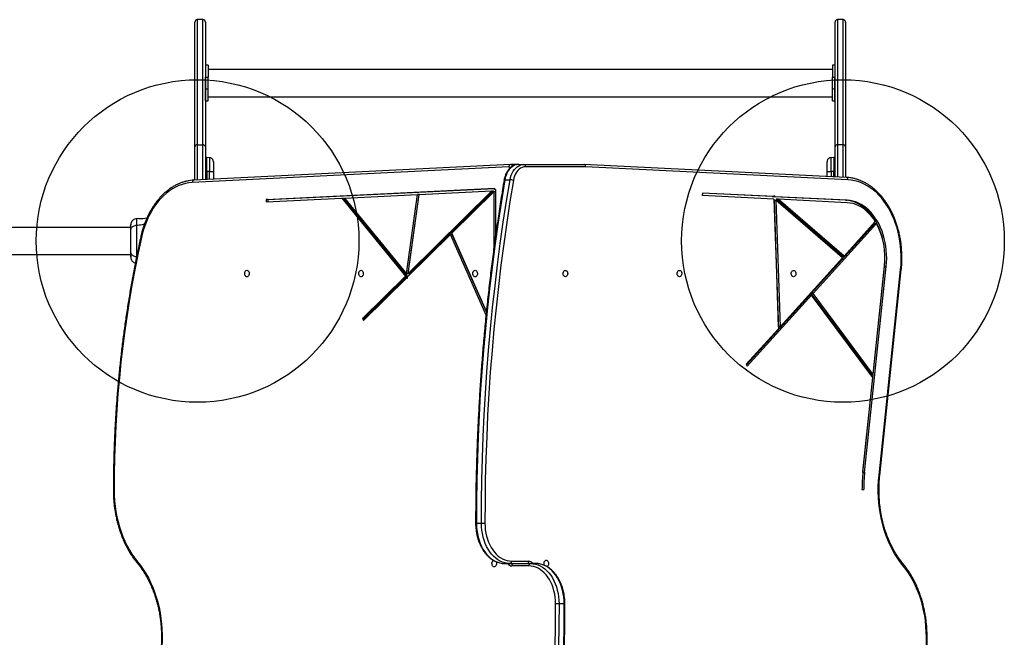
# Model space of a CAD drawing. Units: millimetres. Extents: x 15358 to 24100, y 34186 to 42106.
# Drawn here: x 21475 to 22696, y 39628 to 40393 of the extents above; entities that cross this region are included whole.
import ezdxf

# ---------------------------------------------------------------- set-up
doc = ezdxf.new("R2010")
doc.units = ezdxf.units.MM
doc.header["$LTSCALE"] = 200
doc.layers.add('OTWORY_MONTAŻOWE', color=1, linetype='Continuous')

msp = doc.modelspace()

# ---------------------------------------------------------------- linework, layer by layer
at = {"color": 7, "linetype": 'Continuous', "lineweight": 25}
for p, q in [((21692.4, 40235.6), (21692.4, 40390.5)), ((21702.4, 40393.5), (21695.4, 40393.5)), ((21705.4, 40390.5), (21705.4, 40235.6)), ((22486, 40235.6), (22486, 40390.5)), ((22496, 40393.5), (22489, 40393.5)), ((22499, 40390.5), (22499, 40235.6)), ((21708.7, 40336.9), (21705.7, 40336.9)), ((21705.7, 40336.9), (21705.7, 40322)), ((21708.7, 40336.9), (21708.7, 40322)), ((22485.7, 40336.9), (22482.7, 40336.9)), ((22482.7, 40336.9), (22482.7, 40322)), ((22485.7, 40336.9), (22485.7, 40322)), ((22482.7, 40331.6), (21708.7, 40331.6)), ((21705.7, 40307.5), (21705.7, 40322)), ((21705.7, 40322), (21708.7, 40322)), ((21708.7, 40307.5), (21708.7, 40322)), ((22482.7, 40322), (22485.7, 40322)), ((22482.7, 40307.5), (22482.7, 40322)), ((22485.7, 40307.5), (22485.7, 40322)), ((21705.7, 40307.5), (21708.7, 40307.5)), ((21705.7, 40292.7), (21705.7, 40307.5)), ((21708.7, 40292.7), (21708.7, 40307.5)), ((22482.7, 40307.5), (22485.7, 40307.5)), ((22482.7, 40292.7), (22482.7, 40307.5)), ((22485.7, 40292.7), (22485.7, 40307.5)), ((21705.7, 40292.7), (21708.7, 40292.7)), ((21708.7, 40297.9), (22482.7, 40297.9)), ((22482.7, 40292.7), (22485.7, 40292.7)), ((21692.4, 40194.5), (21692.4, 40235.6)), ((21695.4, 40238.4), (21702.4, 40238.4)), ((21705.4, 40235.6), (21705.4, 40195.2)), ((22486, 40198.6), (22486, 40235.6)), ((22496, 40238.4), (22489, 40238.4)), ((22499, 40235.6), (22499, 40198)), ((21707.1, 40222.4), (21706.4, 40222.4)), ((21710.5, 40222.3), (21707.1, 40222.4)), ((21707.1, 40205.3), (21707.1, 40222.4)), ((22484.3, 40222.4), (22480.9, 40222.3)), ((22485, 40222.4), (22484.3, 40222.4)), ((22484.3, 40222.4), (22484.3, 40205.3)), ((22081.5, 40210.8), (21689.2, 40191.5)), ((22083.5, 40213.8), (21691.2, 40194.5)), ((21707.1, 40205.3), (21706.4, 40205.3)), ((21707.1, 40205.3), (21707.1, 40195.2)), ((21710.5, 40205.3), (21707.1, 40205.3)), ((21715.4, 40204.6), (21715.4, 40195.7)), ((22083.5, 40213.8), (22083.6, 40213.8)), ((22083.6, 40213.8), (22083.7, 40213.8)), ((22090, 40213.8), (22083.7, 40213.8)), ((22093.8, 40214), (22100.2, 40214)), ((22100.2, 40214), (22174.4, 40214)), ((22176.5, 40211), (22102.3, 40211)), ((22499.8, 40197.9), (22174.5, 40214)), ((22501.7, 40195), (22176.5, 40211)), ((22476, 40199.1), (22476, 40204.6)), ((22484.3, 40205.3), (22480.9, 40205.3)), ((22484.3, 40198.7), (22484.3, 40205.3)), ((22485, 40205.3), (22484.3, 40205.3)), ((22076.6, 40194.8), (22083, 40194.8)), ((21780.7, 40170.5), (22063.8, 40184.4)), ((21782.8, 40170.5), (22063.8, 40184.3)), ((22060.3, 40181.3), (21956.7, 40078.6)), ((22062.5, 40181.3), (21958.8, 40078.6)), ((21970.4, 40176.8), (22060.3, 40181.3)), ((22062.8, 40180.1), (22010.9, 40128.7)), ((22060.3, 40181.3), (22062.5, 40181.3)), ((22062.8, 40180.1), (22062.8, 40109)), ((22064.9, 40180.1), (22062.8, 40180.1)), ((22063.9, 40182.9), (22063.8, 40184.4)), ((22064.9, 40182.9), (22063.9, 40182.9)), ((22064.9, 40182.9), (22064.9, 40124.4)), ((22321.4, 40178.3), (22321.3, 40175.3)), ((22410.1, 40174), (22321.4, 40178.3)), ((22408, 40174), (22321.4, 40178.2)), ((21780.7, 40167.5), (21874.7, 40172.1)), ((21780.7, 40170.5), (21780.7, 40167.5)), ((21782.8, 40170.5), (21780.7, 40170.5)), ((21782.8, 40170.5), (21782.8, 40167.6)), ((21874.7, 40172.1), (21953.4, 40075.4)), ((21874.7, 40172.1), (21876.8, 40172.1)), ((21876.8, 40172.1), (21955.5, 40075.4)), ((21877.8, 40172.3), (21968.2, 40176.7)), ((21877.8, 40172.3), (21954.5, 40078.1)), ((21954.5, 40078.1), (21968.2, 40176.7)), ((21956.6, 40078.1), (21970.3, 40176.7)), ((21956.7, 40078.6), (21970.4, 40176.8)), ((21970.3, 40176.7), (21968.2, 40176.7)), ((22410.2, 40171), (22321.3, 40175.3)), ((22408, 40174), (22410.1, 40174)), ((22409.4, 40173.9), (22409.3, 40174)), ((22499, 40169.5), (22409.4, 40173.9)), ((22411.5, 40173.9), (22409.4, 40173.9)), ((22411.5, 40173.9), (22410.1, 40175.2)), ((22410.1, 40175.2), (22410.1, 40174)), ((22410.2, 40171), (22415.6, 40010.2)), ((22410.3, 40169.7), (22415.5, 40012.4)), ((22410.3, 40169.7), (22412.4, 40169.7)), ((22501.1, 40169.5), (22411.5, 40173.9)), ((22412.4, 40169.7), (22417.7, 40012.4)), ((22495.3, 40098.2), (22412.4, 40169.7)), ((22495, 40100.2), (22413.1, 40170.7)), ((22415.2, 40170.7), (22413.1, 40170.7)), ((22497.1, 40100.2), (22415.2, 40170.7)), ((22501, 40166.5), (22415.2, 40170.7)), ((22499, 40169.5), (22501.1, 40169.5)), ((21622.8, 40146.8), (21620, 40146.6)), ((21633, 40147.6), (21632.7, 40147.6)), ((22535.8, 40143), (22497.1, 40100.2)), ((21612.7, 40135.9), (21380, 40135.9)), ((21612.7, 40135.9), (21611.3, 40135.9)), ((22535.1, 40140.7), (22456.4, 40053.8)), ((22537.2, 40140.7), (22458.6, 40053.8)), ((22535.1, 40140.7), (22537.2, 40140.7)), ((22009.2, 40127), (21956.1, 40074.4)), ((22053.3, 40027.1), (22009.2, 40127)), ((22009.2, 40127), (22011.3, 40127)), ((22053.7, 40031.7), (22010.9, 40128.7)), ((22053.7, 40031), (22011.3, 40127)), ((21380, 40102.2), (21612.7, 40102.2)), ((21611.3, 40102.2), (21612.7, 40102.1)), ((22495.3, 40098.2), (22417.7, 40012.4)), ((22495, 40100.2), (22497.1, 40100.2)), ((22520.5, 39832.1), (22547.2, 40087.5)), ((22522.6, 39832.1), (22549.3, 40087.5)), ((22533.2, 39953.6), (22547.2, 40088)), ((22540.4, 39828.4), (22567.2, 40083.8)), ((22541.3, 39828.1), (22568, 40083.5)), ((22547.2, 40087.5), (22549.3, 40087.5)), ((21953.4, 40075.4), (21900.2, 40022.7)), ((21955.1, 40073.4), (21901.4, 40020.2)), ((21955.5, 40075.4), (21902.3, 40022.7)), ((21955.5, 40075.4), (21953.4, 40075.4)), ((21956.6, 40078.1), (21954.5, 40078.1)), ((21955.1, 40073.4), (21955.8, 40072.4)), ((21956, 40073.4), (21955.1, 40073.4)), ((21955.8, 40072.4), (21956.1, 40074.4)), ((21956.7, 40078.6), (21958.8, 40078.6)), ((22454.7, 40051.9), (22376.3, 39965.3)), ((22456.9, 40051.9), (22377.1, 39963.9)), ((22456.9, 40051.9), (22454.7, 40051.9)), ((22531, 39953.6), (22456.4, 40053.8)), ((22458.6, 40053.8), (22456.4, 40053.8)), ((22532.8, 39949.9), (22456.9, 40051.9)), ((22533.2, 39953.6), (22458.6, 40053.8)), ((21900.2, 40022.7), (21901.4, 40020.2)), ((21902.3, 40022.7), (21900.2, 40022.7)), ((21902.3, 40022.7), (21902.8, 40021.6)), ((22415.6, 40010.2), (22375.8, 39966.2)), ((22417.7, 40012.4), (22415.5, 40012.4)), ((22375.8, 39966.2), (22377.1, 39963.9)), ((22520.5, 39832.6), (22532.8, 39949.9)), ((22531, 39953.6), (22533.2, 39953.6)), ((22520.5, 39832.1), (22522.6, 39832.1)), ((22519.3, 39810.7), (22521.5, 39810.7)), ((22041.3, 39769), (22047.6, 39769)), ((22076.6, 39719), (22083, 39719)), ((22083, 39719), (22108.4, 39719)), ((22085.1, 39722), (22106.3, 39722)), ((22106.3, 39716), (22085.1, 39716)), ((22114.8, 39719), (22108.4, 39719)), ((22150.1, 39669), (22143.8, 39669))]:
    msp.add_line(p, q, dxfattribs=at)
at = {"color": 8, "linetype": 'Continuous', "lineweight": 25}
for p, q in [((21695.4, 40393.5), (21695.4, 40238.4)), ((21702.4, 40238.4), (21702.4, 40393.5)), ((22489, 40393.5), (22489, 40238.4)), ((22496, 40238.4), (22496, 40393.5)), ((21695.4, 40238.4), (21695.4, 40194.7)), ((21702.4, 40195), (21702.4, 40238.4)), ((22489, 40238.4), (22489, 40198.5)), ((22496, 40198.1), (22496, 40238.4)), ((21706.4, 40205.3), (21706.4, 40222.4)), ((22485, 40222.4), (22485, 40205.3)), ((21706.4, 40205.3), (21706.4, 40195.2)), ((21710.5, 40195.4), (21710.5, 40205.3)), ((22480.9, 40205.3), (22480.9, 40198.9)), ((22485, 40198.7), (22485, 40205.3)), ((21620, 40099.8), (21620, 40099.2)), ((21592.2, 39810.4), (21591.4, 39810.4)), ((22599.2, 39627.7), (22600, 39627.7))]:
    msp.add_line(p, q, dxfattribs=at)
at = {"color": 7, "linetype": 'Continuous', "lineweight": 25, "flags": 128}
for points in [[(21710.5, 40205.3), (21711.4, 40205.3), (21712.4, 40205.3), (21713.2, 40205.2), (21714, 40205.1), (21714.6, 40205), (21715, 40204.9), (21715.3, 40204.7), (21715.4, 40204.6)], [(22093.8, 40214), (22091.7, 40213.8), (22089.5, 40213.3), (22087.5, 40212.4), (22085.5, 40211.1), (22083.7, 40209.5), (22082, 40207.7), (22080.5, 40205.5), (22079.2, 40203.1), (22078.1, 40200.5), (22077.2, 40197.7), (22076.6, 40194.8)], [(22083, 40194.8), (22083.6, 40197.7), (22084.5, 40200.5), (22085.6, 40203.1), (22086.9, 40205.5), (22088.4, 40207.7), (22090.1, 40209.5), (22091.9, 40211.1), (22093.9, 40212.4), (22095.9, 40213.3), (22098, 40213.8), (22100.2, 40214)], [(22102.3, 40211), (22100.2, 40210.8), (22098.2, 40210.2), (22096.2, 40209.3), (22094.4, 40207.9), (22092.6, 40206.3), (22091.1, 40204.3), (22089.8, 40202.1), (22088.6, 40199.6), (22087.8, 40196.9), (22087.2, 40194.1)], [(22476, 40204.6), (22476.1, 40204.7), (22476.4, 40204.9), (22476.8, 40205), (22477.4, 40205.1), (22478.2, 40205.2), (22479, 40205.3), (22480, 40205.3), (22480.9, 40205.3)], [(21689.2, 40191.5), (21685, 40191.1), (21680.8, 40190.3), (21676.6, 40189.2), (21672.5, 40187.7), (21668.5, 40185.9), (21664.6, 40183.7), (21660.8, 40181.2), (21657, 40178.3), (21653.5, 40175.2), (21650, 40171.7), (21646.7, 40167.9), (21643.6, 40163.9), (21640.7, 40159.6), (21638, 40155), (21635.4, 40150.2), (21633.1, 40145.2), (21631, 40140), (21629.1, 40134.7), (21627.5, 40129.2), (21626.1, 40123.5)], [(22076.6, 40194.8), (22072.3, 40168.6), (22068.3, 40142.4), (22064.6, 40116), (22061.2, 40089.6), (22058, 40063.2), (22055.1, 40036.6), (22052.5, 40010), (22050.1, 39983.4), (22048, 39956.7), (22046.2, 39929.9), (22044.7, 39903.2), (22043.5, 39876.4), (22042.5, 39849.6), (22041.8, 39822.7), (22041.4, 39795.9), (22041.3, 39769)], [(22047.6, 39769), (22047.8, 39795.9), (22048.2, 39822.7), (22048.9, 39849.6), (22049.8, 39876.4), (22051.1, 39903.2), (22052.6, 39929.9), (22054.4, 39956.7), (22056.5, 39983.4), (22058.8, 40010), (22061.5, 40036.6), (22064.4, 40063.2), (22067.5, 40089.6), (22071, 40116), (22074.7, 40142.4), (22078.7, 40168.6), (22083, 40194.8)], [(22087.2, 40194.1), (22082.9, 40168), (22078.9, 40141.8), (22075.2, 40115.5), (22071.8, 40089.1), (22068.6, 40062.7), (22065.7, 40036.2), (22063.1, 40009.6), (22060.7, 39983), (22058.6, 39956.4), (22056.8, 39929.7), (22055.3, 39903), (22054.1, 39876.2), (22053.1, 39849.4), (22052.4, 39822.6), (22052, 39795.8), (22051.9, 39769)], [(22567.2, 40083.8), (22567.7, 40089.6), (22567.9, 40095.4), (22567.9, 40101.2), (22567.6, 40107), (22567.1, 40112.8), (22566.4, 40118.6), (22565.4, 40124.2), (22564.1, 40129.8), (22562.7, 40135.2), (22561, 40140.5), (22559.1, 40145.7), (22556.9, 40150.7), (22554.6, 40155.5), (22552, 40160.1), (22549.3, 40164.4), (22546.4, 40168.6), (22543.3, 40172.4), (22540.1, 40176), (22536.7, 40179.4), (22533.2, 40182.4), (22529.5, 40185.1), (22525.8, 40187.5), (22521.9, 40189.6), (22518, 40191.4), (22514, 40192.8), (22509.9, 40193.8), (22505.8, 40194.6), (22501.7, 40195)], [(22547.2, 40087.5), (22547.6, 40092.5), (22547.8, 40097.5), (22547.7, 40102.5), (22547.3, 40107.5), (22546.7, 40112.5), (22545.9, 40117.3), (22544.8, 40122.1), (22543.5, 40126.8), (22542, 40131.3), (22540.2, 40135.6), (22538.2, 40139.8), (22536.1, 40143.8), (22533.7, 40147.5), (22531.2, 40151), (22528.5, 40154.2), (22525.6, 40157.2), (22522.6, 40159.9), (22519.5, 40162.2), (22516.2, 40164.3), (22512.9, 40166), (22509.5, 40167.4), (22506, 40168.4), (22502.5, 40169.1), (22499, 40169.5)], [(22535.8, 40143), (22533.4, 40146.7), (22530.7, 40150.2), (22527.9, 40153.3), (22524.9, 40156.2), (22521.8, 40158.7), (22518.5, 40160.9), (22515.2, 40162.8), (22511.7, 40164.2), (22508.2, 40165.4), (22504.6, 40166.1), (22501, 40166.5)], [(22549.3, 40087.5), (22549.7, 40092.5), (22549.9, 40097.5), (22549.8, 40102.5), (22549.4, 40107.5), (22548.9, 40112.5), (22548, 40117.3), (22546.9, 40122.1), (22545.6, 40126.8), (22544.1, 40131.3), (22542.3, 40135.6), (22540.4, 40139.8), (22538.2, 40143.8), (22535.8, 40147.5), (22533.3, 40151), (22530.6, 40154.2), (22527.7, 40157.2), (22524.7, 40159.9), (22521.6, 40162.2), (22518.3, 40164.3), (22515, 40166), (22511.6, 40167.4), (22508.1, 40168.4), (22504.6, 40169.1), (22501.1, 40169.5)], [(21626.1, 40123.5), (21622.1, 40104.5), (21618.2, 40085.4), (21614.7, 40066.2), (21611.4, 40046.8), (21608.3, 40027.4), (21605.5, 40007.9), (21603, 39988.4), (21600.8, 39968.8), (21598.8, 39949.1), (21597, 39929.4), (21595.6, 39909.6), (21594.4, 39889.8), (21593.4, 39870), (21592.8, 39850.1), (21592.4, 39830.2), (21592.2, 39810.4)], [(21756.9, 40082.7), (21757.7, 40082.5), (21758.5, 40082), (21759.1, 40081.2), (21759.5, 40080.1), (21759.7, 40079), (21759.7, 40077.8), (21759.4, 40076.7), (21758.8, 40075.7), (21758.1, 40075.1), (21757.3, 40074.7), (21756.5, 40074.7), (21755.7, 40075.1), (21755, 40075.7), (21754.5, 40076.7), (21754.1, 40077.8), (21754.1, 40079), (21754.3, 40080.1), (21754.7, 40081.2), (21755.3, 40082), (21756.1, 40082.5), (21756.9, 40082.7)], [(21898.3, 40082.7), (21899.2, 40082.5), (21899.9, 40082), (21900.5, 40081.2), (21901, 40080.1), (21901.1, 40079), (21901.1, 40077.8), (21900.8, 40076.7), (21900.2, 40075.7), (21899.6, 40075.1), (21898.7, 40074.7), (21897.9, 40074.7), (21897.1, 40075.1), (21896.4, 40075.7), (21895.9, 40076.7), (21895.6, 40077.8), (21895.5, 40079), (21895.7, 40080.1), (21896.1, 40081.2), (21896.7, 40082), (21897.5, 40082.5), (21898.3, 40082.7)], [(22039.7, 40082.7), (22040.6, 40082.5), (22041.3, 40082), (22042, 40081.2), (22042.4, 40080.1), (22042.6, 40079), (22042.5, 40077.8), (22042.2, 40076.7), (22041.7, 40075.7), (22041, 40075.1), (22040.2, 40074.7), (22039.3, 40074.7), (22038.5, 40075.1), (22037.8, 40075.7), (22037.3, 40076.7), (22037, 40077.8), (22036.9, 40079), (22037.1, 40080.1), (22037.5, 40081.2), (22038.2, 40082), (22038.9, 40082.5), (22039.7, 40082.7)], [(22151.6, 40074.7), (22150.8, 40074.8), (22150.1, 40075.4), (22149.4, 40076.2), (22149, 40077.2), (22148.8, 40078.4), (22148.9, 40079.6), (22149.2, 40080.7), (22149.7, 40081.6), (22150.4, 40082.3), (22151.2, 40082.6), (22152.1, 40082.6), (22152.9, 40082.3), (22153.6, 40081.6), (22154.1, 40080.7), (22154.4, 40079.6), (22154.5, 40078.4), (22154.3, 40077.2), (22153.9, 40076.2), (22153.2, 40075.4), (22152.5, 40074.8), (22151.6, 40074.7)], [(22293.1, 40074.7), (22292.2, 40074.8), (22291.5, 40075.4), (22290.9, 40076.2), (22290.4, 40077.2), (22290.3, 40078.4), (22290.3, 40079.6), (22290.6, 40080.7), (22291.1, 40081.6), (22291.8, 40082.3), (22292.6, 40082.6), (22293.5, 40082.6), (22294.3, 40082.3), (22295, 40081.6), (22295.5, 40080.7), (22295.8, 40079.6), (22295.9, 40078.4), (22295.7, 40077.2), (22295.3, 40076.2), (22294.7, 40075.4), (22293.9, 40074.8), (22293.1, 40074.7)], [(22434.5, 40074.7), (22433.7, 40074.9), (22432.9, 40075.4), (22432.3, 40076.2), (22431.9, 40077.2), (22431.7, 40078.4), (22431.7, 40079.6), (22432, 40080.7), (22432.6, 40081.6), (22433.3, 40082.3), (22434.1, 40082.6), (22434.9, 40082.6), (22435.7, 40082.3), (22436.4, 40081.6), (22436.9, 40080.7), (22437.2, 40079.6), (22437.3, 40078.4), (22437.1, 40077.2), (22436.7, 40076.2), (22436.1, 40075.4), (22435.3, 40074.9), (22434.5, 40074.7)], [(22570.1, 39716.7), (22566.4, 39721.4), (22563, 39726.3), (22559.7, 39731.5), (22556.7, 39736.9), (22553.9, 39742.5), (22551.3, 39748.4), (22549, 39754.5), (22546.9, 39760.7), (22545, 39767.1), (22543.4, 39773.7), (22542.1, 39780.3), (22541.1, 39787.1), (22540.3, 39793.9), (22539.7, 39800.8), (22539.5, 39807.7), (22539.5, 39814.6), (22539.8, 39821.5), (22540.4, 39828.4)], [(21592.2, 39810.4), (21592.4, 39803.6), (21592.8, 39796.9), (21593.5, 39790.2), (21594.4, 39783.6), (21595.7, 39777.1), (21597.1, 39770.7), (21598.9, 39764.4), (21600.9, 39758.3), (21603.1, 39752.3), (21605.6, 39746.6), (21608.3, 39741), (21611.3, 39735.7), (21614.4, 39730.6), (21617.8, 39725.8), (21621.3, 39721.3)], [(22041.3, 39769), (22041.4, 39764.7), (22041.8, 39760.3), (22042.5, 39756.1), (22043.4, 39751.9), (22044.6, 39747.9), (22046, 39744), (22047.6, 39740.3), (22049.5, 39736.9), (22051.6, 39733.7), (22053.9, 39730.7), (22056.3, 39728.1), (22058.9, 39725.7), (22061.7, 39723.7), (22064.5, 39722), (22067.5, 39720.7), (22070.5, 39719.8), (22073.5, 39719.2), (22076.6, 39719)], [(22047.6, 39769), (22048.1, 39769), (22048.6, 39769), (22049.2, 39769), (22049.7, 39769), (22050.3, 39769), (22050.9, 39769), (22051.4, 39769), (22051.9, 39769)], [(22083, 39719), (22079.9, 39719.2), (22076.8, 39719.8), (22073.8, 39720.7), (22070.9, 39722), (22068, 39723.7), (22065.3, 39725.7), (22062.7, 39728.1), (22060.2, 39730.7), (22058, 39733.7), (22055.9, 39736.9), (22054, 39740.3), (22052.4, 39744), (22050.9, 39747.9), (22049.7, 39751.9), (22048.8, 39756.1), (22048.2, 39760.3), (22047.7, 39764.7), (22047.6, 39769)], [(22051.9, 39769), (22052, 39764.9), (22052.4, 39760.9), (22053, 39756.8), (22053.9, 39752.9), (22055, 39749.1), (22056.3, 39745.5), (22057.9, 39742.1), (22059.6, 39738.8), (22061.6, 39735.8), (22063.7, 39733), (22066, 39730.5), (22068.5, 39728.3), (22071, 39726.4), (22073.7, 39724.8), (22076.5, 39723.6), (22079.3, 39722.7), (22082.2, 39722.2), (22085.1, 39722)], [(21621.3, 39721.3), (21625, 39716.7), (21628.4, 39711.8), (21631.6, 39706.6), (21634.7, 39701.1), (21637.5, 39695.5), (21640.1, 39689.6), (21642.4, 39683.5), (21644.5, 39677.3), (21646.4, 39670.9), (21648, 39664.3), (21649.3, 39657.7), (21650.3, 39650.9), (21651.1, 39644.1), (21651.6, 39637.2), (21651.9, 39630.3), (21651.9, 39623.4), (21651.6, 39616.5), (21651, 39609.6)], [(22065.7, 39721.4), (22066.1, 39720.5), (22066.2, 39719.3), (22066.2, 39718.1), (22065.9, 39717), (22065.3, 39716.1), (22064.6, 39715.4), (22063.8, 39715.1), (22063, 39715.1), (22062.2, 39715.4), (22061.5, 39716.1), (22061, 39717), (22060.7, 39718.1), (22060.6, 39719.3), (22060.8, 39720.5), (22061.2, 39721.5), (22061.8, 39722.3), (22062.6, 39722.8), (22062.7, 39722.9)], [(22139.5, 39669), (22139.4, 39673.1), (22139, 39677.2), (22138.4, 39681.2), (22137.5, 39685.1), (22136.4, 39688.9), (22135.1, 39692.5), (22133.5, 39696), (22131.8, 39699.2), (22129.8, 39702.2), (22127.7, 39705), (22125.4, 39707.5), (22122.9, 39709.7), (22120.4, 39711.6), (22117.7, 39713.2), (22114.9, 39714.4), (22112.1, 39715.3), (22109.2, 39715.8), (22106.3, 39716)], [(22108.4, 39719), (22111.5, 39718.8), (22114.6, 39718.3), (22117.6, 39717.3), (22120.5, 39716), (22123.4, 39714.3), (22126.1, 39712.3), (22128.7, 39710), (22131.2, 39707.3), (22133.4, 39704.4), (22135.5, 39701.2), (22137.4, 39697.7), (22139, 39694), (22140.5, 39690.1), (22141.6, 39686.1), (22142.6, 39682), (22143.2, 39677.7), (22143.6, 39673.4), (22143.8, 39669)], [(22150.1, 39669), (22150, 39673.4), (22149.6, 39677.7), (22148.9, 39682), (22148, 39686.1), (22146.8, 39690.1), (22145.4, 39694), (22143.8, 39697.7), (22141.9, 39701.2), (22139.8, 39704.4), (22137.5, 39707.3), (22135.1, 39710), (22132.5, 39712.3), (22129.7, 39714.3), (22126.9, 39716), (22123.9, 39717.3), (22120.9, 39718.3), (22117.9, 39718.8), (22114.8, 39719)], [(22125.7, 39716.6), (22125.3, 39717.6), (22125.2, 39718.7), (22125.2, 39719.9), (22125.5, 39721), (22126.1, 39721.9), (22126.8, 39722.6), (22127.6, 39723), (22128.4, 39723), (22129.2, 39722.6), (22129.9, 39721.9), (22130.4, 39721), (22130.7, 39719.9), (22130.8, 39718.7), (22130.6, 39717.6), (22130.2, 39716.5), (22129.6, 39715.7), (22128.8, 39715.2), (22128.7, 39715.2)], [(22599.2, 39627.7), (22599, 39634.4), (22598.6, 39641.1), (22597.9, 39647.8), (22597, 39654.4), (22595.7, 39660.9), (22594.3, 39667.3), (22592.5, 39673.6), (22590.5, 39679.8), (22588.3, 39685.7), (22585.8, 39691.5), (22583.1, 39697), (22580.1, 39702.3), (22577, 39707.4), (22573.6, 39712.2), (22570.1, 39716.7)], [(22104.2, 39243.9), (22108.5, 39270), (22112.5, 39296.3), (22116.2, 39322.5), (22119.6, 39348.9), (22122.8, 39375.3), (22125.7, 39401.8), (22128.3, 39428.4), (22130.7, 39455), (22132.8, 39481.7), (22134.6, 39508.3), (22136.1, 39535.1), (22137.3, 39561.8), (22138.3, 39588.6), (22139, 39615.4), (22139.4, 39642.2), (22139.5, 39669)], [(22143.8, 39669), (22143.6, 39642.2), (22143.2, 39615.3), (22142.5, 39588.5), (22141.6, 39561.6), (22140.3, 39534.9), (22138.8, 39508.1), (22137, 39481.3), (22134.9, 39454.7), (22132.6, 39428), (22129.9, 39401.4), (22127, 39374.9), (22123.9, 39348.4), (22120.4, 39322), (22116.7, 39295.6), (22112.7, 39269.4), (22108.4, 39243.2)], [(22114.8, 39243.2), (22119.1, 39269.4), (22123, 39295.6), (22126.8, 39322), (22130.2, 39348.4), (22133.4, 39374.9), (22136.3, 39401.4), (22138.9, 39428), (22141.3, 39454.7), (22143.4, 39481.3), (22145.2, 39508.1), (22146.7, 39534.9), (22147.9, 39561.6), (22148.9, 39588.5), (22149.6, 39615.3), (22150, 39642.2), (22150.1, 39669)], [(22143.8, 39669), (22143.3, 39669), (22142.8, 39669), (22142.2, 39669), (22141.7, 39669), (22141.1, 39669), (22140.5, 39669), (22140, 39669), (22139.5, 39669)], [(22565.3, 39314.5), (22569.3, 39333.5), (22573.2, 39352.6), (22576.7, 39371.9), (22580, 39391.2), (22583.1, 39410.6), (22585.9, 39430.1), (22588.4, 39449.6), (22590.6, 39469.3), (22592.6, 39488.9), (22594.4, 39508.7), (22595.8, 39528.4), (22597, 39548.2), (22598, 39568.1), (22598.6, 39587.9), (22599, 39607.8), (22599.2, 39627.7)]]:
    msp.add_lwpolyline(points, dxfattribs=at)
at = {"color": 8, "linetype": 'Continuous', "lineweight": 25, "flags": 128}
for points in [[(22090.7, 40213.7), (22090.6, 40213.8), (22090, 40213.8)], [(22075.7, 40194.6), (22075.8, 40194.7), (22076, 40194.8), (22076.2, 40194.8), (22076.6, 40194.8)], [(21626.1, 40123.5), (21625.8, 40123.7), (21625.5, 40123.9), (21625.4, 40124), (21625.3, 40124.2), (21625.3, 40124.2)], [(22567.2, 40083.8), (22567.6, 40083.7), (22567.8, 40083.6), (22568, 40083.5), (22568, 40083.5), (22568, 40083.5)], [(22540.4, 39828.4), (22540.8, 39828.3), (22541.1, 39828.2), (22541.2, 39828.2), (22541.3, 39828.1), (22541.3, 39828.1)], [(22040.4, 39769), (22040.4, 39769), (22040.6, 39769), (22040.9, 39769), (22041.3, 39769)], [(22151, 39669), (22151, 39669), (22150.8, 39669), (22150.5, 39669), (22150.1, 39669)]]:
    msp.add_lwpolyline(points, dxfattribs=at)
at = {"color": 7, "linetype": 'Continuous', "lineweight": 25}
for centre, radius, start, end in [((21695.4, 40390.5), 3, 90, 180), ((21702.4, 40390.5), 3, 360, 90), ((22489, 40390.5), 3, 90, 180), ((22496, 40390.5), 3, 0, 90), ((21695.3, 40235.5), 2.88, 87.5678, 177.3414), ((21702.5, 40235.5), 2.88, 2.6586, 92.4322), ((22488.9, 40235.5), 2.88, 87.5678, 177.3414), ((22496.1, 40235.5), 2.88, 2.6586, 92.4322), ((21706.1, 40203.5), 1.83, 82.424, 114.2287), ((22099.6, 40211.4), 2.68, 351.9505, 78.5782), ((22485.3, 40203.5), 1.83, 65.7713, 97.576), ((22082.6, 40179.6), 15.3, 72.5765, 88.5655), ((21625.2, 40177.8), 31.1, 265.4885, 283.9057), ((22458.4, 40098.4), 89.4, 353.3065, 28.2541), ((22732.5, 39810.4), 213.2, 174.0282, 179.9257), ((22728.3, 39810.4), 209, 174.0282, 179.9257), ((22730.4, 39810.4), 209, 174.0282, 179.9257), ((22082.4, 39721.6), 2.68, 281.4218, 8.0495), ((22087.7, 39716.4), 2.68, 101.4218, 188.0495), ((22103.7, 39721.6), 2.68, 281.4218, 8.0495), ((22109, 39716.4), 2.68, 101.4218, 188.0495)]:
    msp.add_arc(centre, radius, start, end, dxfattribs=at)
at = {"color": 8, "linetype": 'Continuous', "lineweight": 25}
for centre, radius, start, end in [((22084.1, 40211.3), 2.63, 103.6547, 189.6088), ((22081.4, 40209.3), 1.57, 1.0673, 84.8098), ((22083.4, 40210.5), 3.35, 26.4891, 85.6333), ((21691.8, 40191.9), 2.63, 103.6547, 189.6088), ((22499.1, 40195.4), 2.63, 350.3912, 76.3453), ((21622.6, 39720.2), 1.65, 138.7761, 210.0707), ((22085.6, 39722), 6.02, 209.8996, 265.4773), ((22105.8, 39716), 6.02, 29.8996, 85.4773), ((22568.8, 39717.8), 1.65, 318.7761, 30.0707)]:
    msp.add_arc(centre, radius, start, end, dxfattribs=at)
at = {"color": 7, "linetype": 'Continuous', "lineweight": 25}
msp.add_ellipse((22174.4, 40211), major_axis=(0.07, 3), ratio=0.706891, start_param=4.729832, end_param=6.300628, dxfattribs=at)
for points, knots in [([(21706.4, 40222.4), (21706.3, 40222.4), (21706.1, 40222.4), (21705.8, 40222.2), (21705.7, 40222.1), (21705.5, 40221.9), (21705.4, 40221.7), (21705.4, 40221.5), (21705.4, 40221.4)], [0, 0, 0, 0, 0.239577, 0.368438, 0.5, 0.631562, 0.760423, 1, 1, 1, 1]), ([(21715.4, 40217.3), (21715.3, 40218), (21715.2, 40218.9), (21714.6, 40220.1), (21714, 40220.9), (21713.2, 40221.5), (21712.1, 40222.1), (21711.1, 40222.3), (21710.5, 40222.3)], [0, 0, 0, 0, 0.239697, 0.368515, 0.5, 0.631485, 0.760303, 1, 1, 1, 1]), ([(21715.4, 40217.3), (21715.4, 40217.3), (21715.4, 40217.2), (21715.4, 40216.5), (21715.4, 40215.3), (21715.4, 40213.8), (21715.4, 40211.9), (21715.4, 40209.6), (21715.4, 40207.2), (21715.4, 40205.5), (21715.4, 40204.6)], [0, 0, 0, 0, 0.125374, 0.249953, 0.375278, 0.499934, 0.625172, 0.749948, 0.875058, 1, 1, 1, 1]), ([(22480.9, 40222.3), (22480.3, 40222.3), (22479.3, 40222.1), (22478.2, 40221.5), (22477.4, 40220.9), (22476.8, 40220.1), (22476.2, 40218.9), (22476.1, 40218), (22476, 40217.3)], [0, 0, 0, 0, 0.239697, 0.368515, 0.5, 0.631485, 0.760303, 1, 1, 1, 1]), ([(22476, 40204.6), (22476, 40205.5), (22476, 40207.2), (22476, 40209.7), (22476, 40211.9), (22476, 40213.8), (22476, 40215.3), (22476, 40216.5), (22476, 40217.2), (22476, 40217.3), (22476, 40217.3)], [0, 0, 0, 0, 0.125874, 0.250541, 0.375778, 0.500345, 0.625652, 0.750164, 0.8755, 1, 1, 1, 1]), ([(22486, 40221.4), (22486, 40221.5), (22486, 40221.7), (22485.8, 40221.9), (22485.7, 40222.1), (22485.6, 40222.2), (22485.3, 40222.4), (22485.1, 40222.4), (22485, 40222.4)], [0, 0, 0, 0, 0.239577, 0.368438, 0.5, 0.631562, 0.760423, 1, 1, 1, 1]), ([(22093.8, 40214), (22093.4, 40214), (22092.3, 40214), (22090.5, 40213.7), (22088.4, 40213), (22086.5, 40212.1), (22084.6, 40210.8), (22082.8, 40209.3), (22081.2, 40207.5), (22079.8, 40205.5), (22078.5, 40203.3), (22077.4, 40200.9), (22076.5, 40198.3), (22076, 40196.2), (22075.8, 40194.9), (22075.7, 40194.6)], [0, 0, 0, 0, 0.048107, 0.129213, 0.210403, 0.29206, 0.374477, 0.457775, 0.541907, 0.626709, 0.71197, 0.797496, 0.883142, 0.968805, 1, 1, 1, 1]), ([(22091, 40213.7), (22090.9, 40213.7), (22090.6, 40213.9), (22090.2, 40213.8), (22089.8, 40213.8)], [0, 0, 0, 0, 0.148587, 1, 1, 1, 1]), ([(21691.2, 40194.5), (21690.4, 40194.4), (21688.4, 40194.3), (21685, 40193.8), (21681, 40193), (21677, 40191.8), (21673.1, 40190.4), (21669.3, 40188.6), (21665.5, 40186.5), (21661.9, 40184.2), (21658.3, 40181.6), (21654.9, 40178.6), (21651.5, 40175.5), (21648.3, 40172), (21645.3, 40168.3), (21642.4, 40164.4), (21639.7, 40160.3), (21637.1, 40155.9), (21634.7, 40151.4), (21632.5, 40146.6), (21630.5, 40141.7), (21628.7, 40136.7), (21627.1, 40131.5), (21626, 40127.3), (21625.5, 40124.9), (21625.3, 40124.2)], [0, 0, 0, 0, 0.024475, 0.0696255, 0.1147936, 0.1600001, 0.205262, 0.2505914, 0.2959953, 0.3414757, 0.3870302, 0.432653, 0.4783358, 0.5240695, 0.5698443, 0.6156512, 0.6614818, 0.707329, 0.7531868, 0.7990506, 0.8449163, 0.8907811, 0.9366435, 0.9825026, 1, 1, 1, 1]), ([(22075.7, 40194.6), (22075, 40190.5), (22073, 40178.6), (22069.9, 40158.8), (22066.4, 40135.2), (22063.1, 40111.5), (22060, 40087.8), (22057.2, 40064.1), (22054.6, 40040.3), (22052.2, 40016.4), (22050, 39992.5), (22048, 39968.6), (22046.3, 39944.6), (22044.8, 39920.6), (22043.5, 39896.6), (22042.4, 39872.5), (22041.6, 39848.4), (22040.9, 39824.4), (22040.5, 39800.3), (22040.4, 39781.8), (22040.4, 39771.4), (22040.4, 39769)], [0, 0, 0, 0, 0.029537, 0.085642, 0.141747, 0.197852, 0.253957, 0.310062, 0.366166, 0.422271, 0.478376, 0.534481, 0.590585, 0.64669, 0.702794, 0.758899, 0.815004, 0.871108, 0.927213, 0.983317, 1, 1, 1, 1]), ([(22568, 40083.5), (22568.1, 40084.5), (22568.4, 40087.3), (22568.7, 40092), (22568.8, 40097.7), (22568.7, 40103.3), (22568.4, 40108.9), (22567.9, 40114.5), (22567.1, 40120), (22566.1, 40125.4), (22564.9, 40130.8), (22563.5, 40136.1), (22561.8, 40141.2), (22560, 40146.2), (22558, 40151.1), (22555.7, 40155.8), (22553.3, 40160.3), (22550.7, 40164.6), (22547.9, 40168.7), (22545, 40172.6), (22541.9, 40176.3), (22538.7, 40179.7), (22535.3, 40182.8), (22531.8, 40185.7), (22528.2, 40188.2), (22524.5, 40190.5), (22520.7, 40192.5), (22516.9, 40194.2), (22512.9, 40195.6), (22509, 40196.7), (22505, 40197.5), (22501.9, 40197.8), (22500.1, 40197.9), (22499.8, 40197.9)], [0, 0, 0, 0, 0.0177777, 0.0513817, 0.084988, 0.1185947, 0.1522026, 0.1858123, 0.2194247, 0.2530405, 0.2866604, 0.3202849, 0.3539144, 0.3875488, 0.4211879, 0.4548311, 0.488477, 0.5221232, 0.5557666, 0.5894034, 0.6230288, 0.6566372, 0.6902217, 0.7237752, 0.7572898, 0.7907582, 0.8241738, 0.857532, 0.8908308, 0.9240715, 0.9572597, 0.9904043, 1, 1, 1, 1]), ([(21613.3, 40141.5), (21613.2, 40141.2), (21613, 40140.7), (21612.8, 40139.2), (21612.7, 40137.6), (21612.7, 40136.4), (21612.7, 40135.9)], [0, 0, 0, 0, 0.2830991, 0.5574076, 0.8214045, 1, 1, 1, 1]), ([(21613.3, 40141.5), (21613.1, 40141), (21612.8, 40140.1), (21612.7, 40138.8), (21612.7, 40138.2)], [0, 0, 0, 0, 0.511239, 1, 1, 1, 1]), ([(21620.1, 40146.6), (21619.4, 40146.4), (21617.9, 40146.2), (21615.9, 40145.1), (21614.2, 40143.5), (21613.6, 40142.2), (21613.3, 40141.5)], [0, 0, 0, 0, 0.249942, 0.499965, 0.750054, 1, 1, 1, 1]), ([(21612.7, 40138.2), (21612.7, 40138.5), (21612.7, 40138.7), (21612.7, 40138.6), (21612.7, 40138.6)], [0, 0, 0, 0, 0.958147, 1, 1, 1, 1]), ([(21620, 40138.2), (21619.3, 40138.1), (21617.8, 40138), (21615.9, 40137.2), (21614.2, 40136.1), (21613, 40134.6), (21612.8, 40133.4), (21612.7, 40132.8)], [0, 0, 0, 0, 0.186726, 0.373509, 0.560342, 0.780154, 1, 1, 1, 1]), ([(21612.7, 40138.2), (21612.7, 40137.9), (21612.7, 40137.2), (21612.7, 40135.4), (21612.7, 40133.7), (21612.7, 40132.8)], [0, 0, 0, 0, 0.3335122, 0.6665077, 1, 1, 1, 1]), ([(21612.7, 40132.8), (21612.7, 40131.8), (21612.7, 40129.9), (21612.7, 40126.5), (21612.7, 40122.8), (21612.7, 40119), (21612.7, 40115.2), (21612.7, 40111.6), (21612.7, 40108.1), (21612.7, 40106.2), (21612.7, 40105.2)], [0, 0, 0, 0, 0.124908, 0.249844, 0.374593, 0.499792, 0.624956, 0.749662, 0.874775, 1, 1, 1, 1]), ([(21620, 40138.2), (21620, 40136.9), (21620, 40134.2), (21619.9, 40129.4), (21619.9, 40124.3), (21619.8, 40119), (21619.9, 40113.7), (21619.9, 40108.6), (21620, 40103.9), (21620, 40101.1), (21620, 40099.8)], [0, 0, 0, 0, 0.124446, 0.248457, 0.373453, 0.499821, 0.626066, 0.750997, 0.875313, 1, 1, 1, 1]), ([(21625.3, 40124.2), (21624.7, 40121.1), (21622.7, 40112.3), (21619.7, 40097.6), (21616.2, 40080), (21613, 40062.3), (21610.1, 40044.6), (21607.3, 40026.8), (21604.7, 40009), (21602.4, 39991.1), (21600.3, 39973.1), (21598.4, 39955.1), (21596.7, 39937), (21595.3, 39918.9), (21594.1, 39900.8), (21593.1, 39882.6), (21592.3, 39864.4), (21591.8, 39846.2), (21591.4, 39828.2), (21591.4, 39816.3), (21591.4, 39810.4)], [0, 0, 0, 0, 0.030096, 0.087251, 0.144406, 0.201561, 0.258715, 0.31587, 0.373024, 0.430179, 0.487333, 0.544487, 0.601641, 0.658795, 0.715949, 0.773103, 0.830256, 0.88741, 0.944564, 1, 1, 1, 1]), ([(21612.7, 40105.2), (21612.8, 40104.7), (21612.9, 40103.7), (21613.8, 40102.3), (21615.3, 40101.1), (21617.4, 40100.1), (21619.2, 40099.9), (21620, 40099.8)], [0, 0, 0, 0, 0.186759, 0.373537, 0.560286, 0.780202, 1, 1, 1, 1]), ([(21612.7, 40105.2), (21612.7, 40104.4), (21612.7, 40102.6), (21612.7, 40100.8), (21612.7, 40099.7), (21612.7, 40099.3), (21612.7, 40099.4), (21612.7, 40099.5)], [0, 0, 0, 0, 0.247185, 0.494416, 0.742139, 0.990543, 1, 1, 1, 1]), ([(21612.8, 40104.2), (21612.9, 40103.2), (21612.9, 40101.1), (21613, 40098.8), (21613.1, 40097.1), (21613.2, 40096.7), (21613.3, 40096.5)], [0, 0, 0, 0, 0.243501, 0.491197, 0.743286, 1, 1, 1, 1]), ([(21612.8, 40099.6), (21612.8, 40099.2), (21612.9, 40097.7), (21613.1, 40097), (21613.3, 40096.5)], [0, 0, 0, 0, 0.285241, 1, 1, 1, 1]), ([(21613.3, 40096.5), (21613.6, 40095.8), (21614.2, 40094.5), (21615.9, 40093), (21617.4, 40092), (21618.4, 40091.8), (21618.6, 40091.8)], [0, 0, 0, 0, 0.302832, 0.6058456, 0.9087868, 1, 1, 1, 1]), ([(22570.3, 39718.6), (22569.7, 39719.3), (22568, 39721.4), (22565.4, 39724.9), (22562.4, 39729.3), (22559.6, 39734), (22556.9, 39738.8), (22554.5, 39743.8), (22552.2, 39749), (22550, 39754.4), (22548.1, 39759.9), (22546.4, 39765.6), (22544.9, 39771.3), (22543.6, 39777.2), (22542.5, 39783.1), (22541.7, 39789.2), (22541, 39795.2), (22540.6, 39801.4), (22540.4, 39807.5), (22540.4, 39813.7), (22540.6, 39819.8), (22540.9, 39824.6), (22541.2, 39827.4), (22541.3, 39828.1)], [0, 0, 0, 0, 0.0262791, 0.0766069, 0.1269293, 0.1772402, 0.2275438, 0.2778436, 0.328142, 0.3784404, 0.4287405, 0.4790432, 0.529349, 0.5796582, 0.6299707, 0.6802861, 0.7306041, 0.7809238, 0.8312446, 0.8815657, 0.9318862, 0.982205, 1, 1, 1, 1]), ([(21591.4, 39810.4), (21591.4, 39809.3), (21591.4, 39806.1), (21591.6, 39801), (21592, 39794.8), (21592.7, 39788.7), (21593.6, 39782.7), (21594.7, 39776.7), (21596.1, 39770.9), (21597.6, 39765.1), (21599.4, 39759.4), (21601.4, 39753.9), (21603.5, 39748.6), (21605.9, 39743.3), (21608.5, 39738.3), (21611.2, 39733.5), (21614.1, 39728.8), (21617.1, 39724.5), (21619.5, 39721.4), (21620.8, 39719.7), (21621.1, 39719.4)], [0, 0, 0, 0, 0.031557, 0.091264, 0.150978, 0.210695, 0.270416, 0.330141, 0.389872, 0.449609, 0.509353, 0.569103, 0.62886, 0.688622, 0.748389, 0.808157, 0.867924, 0.927686, 0.984251, 1, 1, 1, 1]), ([(22040.4, 39769), (22040.4, 39768.3), (22040.4, 39766.3), (22040.6, 39762.9), (22041.1, 39759), (22041.8, 39755.1), (22042.7, 39751.3), (22043.8, 39747.6), (22045.1, 39744.1), (22046.7, 39740.7), (22048.4, 39737.5), (22050.3, 39734.5), (22052.4, 39731.7), (22054.6, 39729.1), (22057, 39726.8), (22059.5, 39724.8), (22062.2, 39723.1), (22064.9, 39721.6), (22067.7, 39720.5), (22070.5, 39719.7), (22073.4, 39719.2), (22075.4, 39719), (22076.5, 39719), (22076.6, 39719)], [0, 0, 0, 0, 0.027219, 0.078399, 0.129599, 0.180814, 0.232047, 0.283303, 0.334582, 0.385884, 0.437202, 0.488524, 0.53983, 0.591091, 0.642273, 0.693334, 0.744229, 0.794919, 0.845374, 0.895588, 0.945581, 0.992686, 1, 1, 1, 1]), ([(21621.1, 39719.4), (21621.7, 39718.7), (21623.4, 39716.7), (21626, 39713.1), (21629, 39708.7), (21631.8, 39704.1), (21634.5, 39699.2), (21636.9, 39694.2), (21639.2, 39689), (21641.4, 39683.6), (21643.3, 39678.1), (21645, 39672.5), (21646.5, 39666.7), (21647.8, 39660.8), (21648.9, 39654.9), (21649.7, 39648.9), (21650.4, 39642.8), (21650.8, 39636.7), (21651, 39630.5), (21651, 39624.4), (21650.8, 39618.2), (21650.5, 39613.4), (21650.2, 39610.7), (21650.1, 39609.9)], [0, 0, 0, 0, 0.026279, 0.076607, 0.126929, 0.17724, 0.227544, 0.277844, 0.328142, 0.37844, 0.42874, 0.479043, 0.529349, 0.579658, 0.629971, 0.680286, 0.730604, 0.780924, 0.831245, 0.881566, 0.931886, 0.982205, 1, 1, 1, 1]), ([(22151, 39669), (22151, 39669.7), (22151, 39671.8), (22150.8, 39675.1), (22150.3, 39679), (22149.6, 39682.9), (22148.7, 39686.7), (22147.6, 39690.4), (22146.3, 39693.9), (22144.7, 39697.3), (22143, 39700.5), (22141.1, 39703.5), (22139, 39706.3), (22136.8, 39708.9), (22134.4, 39711.2), (22131.9, 39713.2), (22129.2, 39715), (22126.5, 39716.4), (22123.7, 39717.5), (22120.8, 39718.4), (22118, 39718.9), (22116, 39719), (22114.9, 39719), (22114.8, 39719)], [0, 0, 0, 0, 0.027219, 0.078399, 0.129599, 0.180814, 0.232047, 0.283303, 0.334582, 0.385884, 0.437202, 0.488524, 0.53983, 0.591091, 0.642273, 0.693334, 0.744229, 0.794919, 0.845374, 0.895588, 0.945581, 0.992686, 1, 1, 1, 1]), ([(22600, 39627.7), (22600, 39628.7), (22600, 39631.9), (22599.8, 39637.1), (22599.4, 39643.2), (22598.7, 39649.3), (22597.8, 39655.3), (22596.7, 39661.3), (22595.3, 39667.2), (22593.8, 39672.9), (22592, 39678.6), (22590, 39684.1), (22587.9, 39689.5), (22585.5, 39694.7), (22582.9, 39699.7), (22580.2, 39704.6), (22577.3, 39709.2), (22574.3, 39713.5), (22571.9, 39716.7), (22570.5, 39718.3), (22570.3, 39718.6)], [0, 0, 0, 0, 0.031557, 0.091264, 0.150978, 0.210695, 0.270416, 0.330141, 0.389872, 0.449609, 0.509353, 0.569103, 0.62886, 0.688622, 0.748389, 0.808157, 0.867924, 0.927686, 0.984251, 1, 1, 1, 1]), ([(22115.7, 39243.4), (22116.4, 39247.5), (22118.4, 39259.5), (22121.5, 39279.3), (22125, 39302.9), (22128.3, 39326.5), (22131.4, 39350.2), (22134.2, 39374), (22136.8, 39397.8), (22139.2, 39421.6), (22141.4, 39445.5), (22143.4, 39469.5), (22145.1, 39493.4), (22146.6, 39517.4), (22147.9, 39541.5), (22149, 39565.5), (22149.8, 39589.6), (22150.5, 39613.7), (22150.9, 39637.8), (22151, 39656.2), (22151, 39666.6), (22151, 39669)], [0, 0, 0, 0, 0.029537, 0.085642, 0.141747, 0.197852, 0.253957, 0.310062, 0.366166, 0.422271, 0.478376, 0.534481, 0.590585, 0.64669, 0.702794, 0.758899, 0.815004, 0.871108, 0.927213, 0.983317, 1, 1, 1, 1]), ([(22566.1, 39313.8), (22566.7, 39316.9), (22568.7, 39325.8), (22571.7, 39340.5), (22575.2, 39358), (22578.4, 39375.7), (22581.3, 39393.4), (22584.1, 39411.2), (22586.7, 39429), (22589, 39447), (22591.1, 39464.9), (22593, 39482.9), (22594.6, 39501), (22596.1, 39519.1), (22597.3, 39537.2), (22598.3, 39555.4), (22599.1, 39573.6), (22599.6, 39591.8), (22600, 39609.8), (22600, 39621.8), (22600, 39627.7)], [0, 0, 0, 0, 0.030096, 0.087251, 0.144406, 0.201561, 0.258715, 0.31587, 0.373024, 0.430179, 0.487333, 0.544487, 0.601641, 0.658795, 0.715949, 0.773103, 0.830256, 0.88741, 0.944564, 1, 1, 1, 1])]:
    msp.add_open_spline(points, degree=3, knots=knots, dxfattribs=at)
at = {"color": 8, "linetype": 'Continuous', "lineweight": 25}
for points in [[(21710.5, 40222.3), (21710.5, 40222.3), (21710.5, 40222.2), (21710.5, 40221.2), (21710.5, 40219.7), (21710.5, 40217.6), (21710.5, 40215), (21710.5, 40212.1), (21710.5, 40208.8), (21710.5, 40206.5), (21710.5, 40205.3)], [(22480.9, 40205.3), (22480.9, 40206.5), (22480.9, 40208.8), (22480.9, 40212.1), (22480.9, 40215), (22480.9, 40217.6), (22480.9, 40219.7), (22480.9, 40221.2), (22480.9, 40222.2), (22480.9, 40222.3), (22480.9, 40222.3)]]:
    msp.add_open_spline(points, degree=3, dxfattribs=at)
for points, knots in [([(21620.1, 40146.6), (21620.1, 40146.6), (21620.1, 40146.7), (21620.1, 40146.1), (21620.1, 40144.6), (21620, 40142), (21620, 40139.5), (21620, 40138.2)], [0, 0, 0, 0, 0.000083, 0.248336, 0.497983, 0.748271, 1, 1, 1, 1]), ([(21629.8, 40139.6), (21628.8, 40139.4), (21625.7, 40138.6), (21622.3, 40138.4), (21620, 40138.2)], [0, 0, 0, 0, 0.308128, 1, 1, 1, 1])]:
    msp.add_open_spline(points, degree=3, knots=knots, dxfattribs=at)
at = {"layer": 'OTWORY_MONTAŻOWE'}
for centre in [(21695.7, 40119), (22495.7, 40119)]:
    msp.add_circle(centre, 200, dxfattribs=at)

doc.saveas('drawing.dxf')
